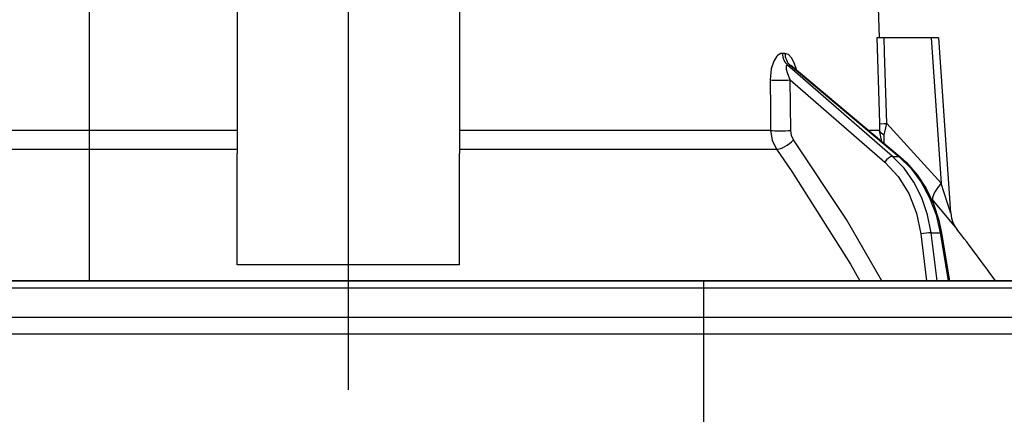
# Model space of a CAD drawing. Units: millimetres. Extents: x 57 to 6060, y -676 to 4222.
# Drawn here: x 1176 to 1242, y 2650 to 2677 of the extents above; entities that cross this region are included whole.
import ezdxf

# ---------------------------------------------------------------- set-up
doc = ezdxf.new("R2010")
doc.units = ezdxf.units.MM
doc.header["$LTSCALE"] = 3.75
doc.linetypes.add('DASHDOT', pattern=[50.5, 30, -9, 2.5, -9])
doc.linetypes.add('HIDDEN', pattern=[12.6, 8.4, -4.2])
doc.layers.add('1', color=7, linetype='Continuous', lineweight=9)
doc.layers.add('2', color=136, linetype='Continuous', lineweight=9, true_color=0x008080)
doc.layers.add('3', color=216, linetype='Continuous', lineweight=9, true_color=0x800080)
doc.styles.get("Standard").update_dxf_attribs({"font": 'txt', "bigfont": 'bigfont'})
doc.styles.add('ＭＳ ゴシック', font='txt')
doc.dimstyles.get("Standard").update_dxf_attribs({"dimtxt": 0.18, "dimasz": 0.18, "dimexe": 0.18, "dimexo": 0.0625, "dimgap": 0.09, "dimtad": 0, "dimtih": 1, "dimtoh": 1, "dimdec": 4, "dimzin": 0, "dimdsep": 46, "dimtxsty": 'Standard', "dimcen": 0.09, "dimadec": 0, "dimazin": 0, "dimtfac": 1, "dimtdec": 4, "dimtofl": 0, "dimtmove": 0, "dimatfit": 3, "dimfxl": 1, "dimtolj": 1, "dimtzin": 0, "dimarcsym": 0})

# ---------------------------------------------------------------- blocks, each defined once
blk = doc.blocks.new('G26')
at = {"layer": '3', "color": 216, "linetype": 'HIDDEN', "lineweight": 30, "true_color": 0x800080}
blk.add_line((1222, 2648.854), (1222, 2659.5), dxfattribs=at)
blk = doc.blocks.new('G27')
at = {"layer": '3', "color": 216, "linetype": 'Continuous', "lineweight": 30, "true_color": 0x800080}
blk.add_line((1180.5, 2829.5), (1180.5, 2659.5), dxfattribs=at)
blk = doc.blocks.new('_DOT')
at = {"color": 0}
blk.add_line((-0.5, 0), (-1, 0), dxfattribs=at)
at = {"color": 0, "const_width": 0.5}
blk.add_lwpolyline([(-0.25, 0, 1), (0.25, 0, 1)], format="xyb", close=True, dxfattribs=at)
blk = doc.blocks.new('G34')
at = {"layer": '2', "color": 136, "linetype": 'Continuous', "lineweight": 30, "true_color": 0x008080}
for p, q in [((1233.499999, 2685.9), (1233.849208, 2675.900001)), ((1190.5, 2678.233611), (1190.5, 2668.09077)), ((1205.5, 2678.233611), (1205.5, 2668.09077)), ((1237.350121, 2675.900001), (1234.176193, 2675.900001)), ((1237.350121, 2675.900001), (1238.034943, 2666.094627)), ((1237.850425, 2675.900001), (1238.675542, 2664.08583)), ((1227.48079, 2674.856409), (1227.310312, 2674.856409)), ((1234.752973, 2667.900666), (1227.65674, 2674.072158)), ((1227.65674, 2674.072158), (1227.831961, 2674.072158)), ((1227.831961, 2674.072158), (1235.175421, 2667.900666)), ((1227.980716, 2673.993261), (1235.262184, 2667.873864)), ((1227.848137, 2673.06), (1234.231435, 2667.508539)), ((1227.872929, 2669.648151), (1227.848137, 2673.06)), ((1190.5, 2669.648151), (1169.490268, 2669.648151)), ((1226.509729, 2669.648151), (1205.5, 2669.648151)), ((1233.878599, 2669.648151), (1233.150964, 2669.648151)), ((1234.023274, 2668.915056), (1233.878599, 2669.648151)), ((1238.034943, 2666.094627), (1234.366993, 2670.116925)), ((1234.178134, 2668.784907), (1234.194091, 2669.368857)), ((1169.092273, 2668.381428), (1190.5, 2668.381428)), ((1205.5, 2668.381428), (1226.907727, 2668.381428)), ((1190.5, 2661.746616), (1190.5, 2668.09077)), ((1205.5, 2661.746616), (1205.5, 2668.09077)), ((1234.752973, 2667.900666), (1235.175421, 2667.900666)), ((1237.320982, 2665.093941), (1237.4908, 2664.89637)), ((1236.660922, 2662.667259), (1237.054957, 2659.5)), ((1237.350889, 2662.736634), (1237.967278, 2662.736634)), ((1237.753555, 2659.5), (1237.350889, 2662.736634)), ((1237.967278, 2662.736634), (1238.499601, 2659.5)), ((1238.057296, 2662.730955), (1238.588686, 2659.5)), ((1190.5, 2660.591853), (1190.5, 2661.746616)), ((1205.5, 2660.591853), (1205.5, 2661.746616)), ((1205.5, 2660.591853), (1190.5, 2660.591853)), ((1251.033478, 2659.5), (1144.966519, 2659.5)), ((1253.2, 2658.999999), (1142.8, 2658.999999)), ((1253.2, 2657.036019), (1142.8, 2657.036019)), ((1243.999999, 2655.9), (1151.999998, 2655.9))]:
    blk.add_line(p, q, dxfattribs=at)
for points in [[(1233.681184, 2675.900001), (1233.846151, 2670.907617), (1233.872257, 2670.116925)], [(1234.176193, 2675.900001), (1233.917872, 2675.900001), (1233.745015, 2675.900001), (1233.681184, 2675.900001)], [(1234.366993, 2670.116925), (1234.208602, 2674.918404), (1234.176193, 2675.900001)], [(1237.850425, 2675.900001), (1237.845895, 2675.900001), (1237.809898, 2675.900001), (1237.739209, 2675.900001), (1237.636372, 2675.900001), (1237.505098, 2675.900001), (1237.350121, 2675.900001)], [(1227.310312, 2674.856409), (1227.209542, 2674.843788), (1226.977387, 2674.709214), (1226.93875, 2674.670766), (1226.722987, 2674.339539), (1226.552167, 2673.8049), (1226.483062, 2673.06)], [(1228.257952, 2673.760269), (1228.116814, 2674.227084), (1227.934321, 2674.566414), (1227.721072, 2674.78002), (1227.48079, 2674.856409)], [(1227.848137, 2673.06), (1227.675886, 2673.478863), (1227.594469, 2673.778902), (1227.581224, 2673.965196), (1227.596542, 2674.028358), (1227.626707, 2674.06404), (1227.65674, 2674.072158)], [(1227.831961, 2674.072158), (1227.884743, 2674.058286), (1227.937519, 2674.027155), (1227.977965, 2673.990144)], [(1227.963622, 2674.007769), (1227.965497, 2674.006374), (1227.983395, 2673.99381)], [(1226.483062, 2673.06), (1226.498713, 2671.06227), (1226.509729, 2669.648151)], [(1226.509729, 2669.648151), (1226.611879, 2668.991379), (1226.907727, 2668.381428)], [(1228.068874, 2669.014788), (1227.921427, 2669.319765), (1227.872929, 2669.648151)], [(1233.872257, 2670.116925), (1233.879184, 2669.757414), (1233.878599, 2669.648151)], [(1234.194091, 2669.368857), (1234.233103, 2669.548761), (1234.366993, 2670.116925)], [(1234.034767, 2659.5), (1231.648792, 2663.641266), (1228.068874, 2669.014788)], [(1226.907727, 2668.381428), (1227.959605, 2666.880468), (1231.917622, 2660.619435), (1232.545984, 2659.5)], [(1237.350889, 2662.736634), (1237.116241, 2663.951994), (1236.727819, 2665.103223), (1236.195184, 2666.161968), (1235.531455, 2667.102168), (1234.752973, 2667.900666)], [(1235.175421, 2667.900666), (1235.983891, 2667.102168), (1236.68293, 2666.161968), (1237.255327, 2665.103223), (1237.686985, 2663.951994), (1237.967278, 2662.736634)], [(1235.262184, 2667.873864), (1235.689288, 2667.48414), (1236.406756, 2666.663358), (1237.018657, 2665.7268), (1237.511866, 2664.694359), (1237.875463, 2663.588601), (1238.057296, 2662.730955)], [(1234.231435, 2667.508539), (1235.126359, 2666.551248), (1235.84674, 2665.394646), (1236.3649, 2664.083184), (1236.660922, 2662.667259)], [(1238.674639, 2664.085695), (1238.673958, 2664.087849), (1238.665228, 2664.115482), (1238.638594, 2664.199734), (1238.547352, 2664.48795), (1238.180164, 2665.641243), (1238.034943, 2666.094627)], [(1237.4908, 2664.89637), (1238.443075, 2663.769162), (1238.871016, 2663.258397), (1239.038752, 2663.057442), (1239.089155, 2662.996971)], [(1238.677273, 2664.085638), (1238.676871, 2664.067341), (1238.733556, 2663.724792), (1238.828167, 2663.444034), (1238.934451, 2663.229063), (1239.028786, 2663.079702), (1239.089668, 2662.997064)]]:
    blk.add_lwpolyline(points, dxfattribs=at)
blk.add_arc((1158.846727, 2600.352423), 101.799999, 35.522138, 37.978624, dxfattribs=at)
for centre, major_axis, ratio, start_param, end_param in [((1228.126585, 2674.891311), (-0.005151, -0.999987), 0.816706, -1.531682824, -0.606652166), ((1228.301809, 2674.891311), (0.005214, -0.999986), 0.821576, -1.540173056, -0.615142398), ((1227.274912, 2673.094902), (0.999973, 0.007308), 0.047692, -2.485011034, -0.960687472), ((1227.299701, 2669.68305), (0.999974, 0.007224), 0.047633, -2.481938513, -0.960683471), ((1234.866688, 2670.151827), (-0.999457, -0.032948), 0.021274, 0.099625705, 1.046534646), ((1234.872757, 2669.68305), (0.999886, -0.015116), 0.439067, -3.02764312, -2.310188396), ((1227.495646, 2669.049687), (-0.813349, -0.581776), 0.404299, 0.521720349, 2.033009275), ((1234.518049, 2667.491088), (0.328115, 0.37728), 0.486156, 0.385987155, 1.928191592), ((1234.940497, 2667.491088), (0.321687, 0.382776), 0.453348, 0.0003631, 0.378038879), ((1239.034333, 2666.164425), (1.523857, 1.295322), 0.324618, 1.985955221, 3.089939204), ((1236.947536, 2662.649811), (0.496175, 0.061729), 0.127696, 0.605927874, 2.17066393), ((1237.563925, 2662.649811), (0.493372, 0.081144), 0.071387, 0, 0.602018624)]:
    blk.add_ellipse(centre, major_axis=major_axis, ratio=ratio, start_param=start_param, end_param=end_param, dxfattribs=at)
blk = doc.blocks.new('G33')
at = {"layer": '2', "color": 136, "linetype": 'DASHDOT', "lineweight": 30, "true_color": 0x008080}
blk.add_line((1198, 2652.139998), (1198, 2728.000001), dxfattribs=at)
blk.add_blockref('G34', (0, 0))
blk = doc.blocks.new('Dim73')
at = {"layer": '2', "color": 136, "linetype": 'Continuous', "lineweight": 30, "true_color": 0x008080}
for p, q in [((1263.822, 2797.021), (1263.822, 2677.5)), ((1244.08, 2724.5), (1278.822, 2724.5)), ((1255.588, 2677.5), (1278.822, 2677.5))]:
    blk.add_line(p, q, dxfattribs=at)
at = {"layer": '2', "color": 136, "linetype": 'Continuous', "lineweight": 30, "true_color": 0x008080, "xscale": 9, "yscale": 9, "zscale": 9}
for p, rotation in [((1263.822, 2724.5), 269.9999999999998), ((1263.822, 2677.5), 89.99999999999959)]:
    blk.add_blockref('_DOT', p, dxfattribs=dict(at, rotation=rotation))
at = {"layer": '2', "color": 136, "linetype": 'Continuous', "lineweight": 9, "true_color": 0x008080, "insert": (1262.914, 2744.521), "char_height": 52.5, "width": 425, "attachment_point": 7, "rotation": 90, "style": 'ＭＳ ゴシック'}
blk.add_mtext('47', dxfattribs=at)

msp = doc.modelspace()

# ---------------------------------------------------------------- linework, layer by layer
at = {"layer": '1', "color": 7, "linetype": 'Continuous', "lineweight": 30}
for p, q in [((840, 2659.5), (1301, 2659.5)), ((1213, 2659.5), (933, 2659.5)), ((1159, 2659.5), (1246, 2659.5))]:
    msp.add_line(p, q, dxfattribs=at)

# ---------------------------------------------------------------- block references
for name in ['G26', 'G27', 'G33']:
    msp.add_blockref(name, (0, 0))
at = {"layer": '2', "color": 136, "linetype": 'Continuous', "lineweight": 30, "true_color": 0x008080, "xscale": 9, "yscale": 9, "zscale": 9, "rotation": 215.4483269347998}
msp.add_blockref('_DOT', (1194.955, 2682.586), dxfattribs=at)

# ---------------------------------------------------------------- dimensions: what is measured, and where the dimension line sits
at = {"layer": '2', "color": 136, "linetype": 'Continuous', "lineweight": 30, "true_color": 0x008080}
dim = msp.add_linear_dim(base=(1263.822, 2677.5), p1=(1229.08, 2724.5), p2=(1240.588, 2677.5), angle=270, dimstyle='Standard', override={"dimscale": 1, "dimtxt": 52.5, "dimasz": 9, "dimexe": 15, "dimexo": 15, "dimgap": 0, "dimtad": 1, "dimtih": 0, "dimtoh": 0, "dimdec": 2, "dimzin": 8, "dimtxsty": 'ＭＳ ゴシック', "dimblk1": 'DOT', "dimblk2": 'DOT', "dimsah": 1, "dimse1": 0, "dimse2": 0, "dimtix": 0, "dimtofl": 1, "dimtmove": 2, "dimatfit": 2, "dimtzin": 8}, dxfattribs=at)
dim.commit()
dim.dimension.update_dxf_attribs({"geometry": 'Dim73', "text_midpoint": (1236.664, 2770.771), "dimtype": 160, "text_rotation": 90})

doc.saveas('drawing.dxf')
